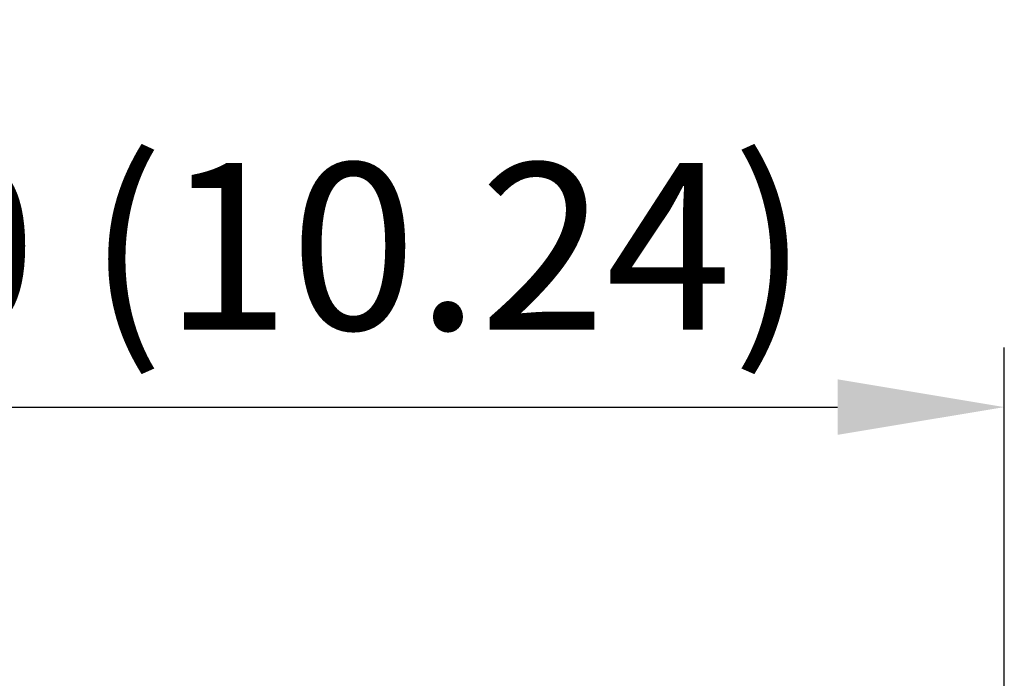
# Model space of a CAD drawing. Units: millimetres. Extents: x 387 to 3385, y 30 to 2260.
# Drawn here: x 1233 to 1399, y 1934 to 2045 of the extents above; entities that cross this region are included whole.
import ezdxf

# ---------------------------------------------------------------- set-up
doc = ezdxf.new("R2010")
doc.units = ezdxf.units.MM
doc.header["$LTSCALE"] = 0.5
doc.layers.add('Bem', color=5, linetype='Continuous')
doc.styles.add('ISOCP', font='isocp.shx')
doc.dimstyles.new('TKA 3.5', dxfattribs={"dimscale": 0, "dimtxt": 3.5, "dimasz": 3.5, "dimexe": 1.25, "dimexo": 1, "dimgap": 1, "dimtad": 1, "dimtxsty": 'ISOCP', "dimcen": 5, "dimazin": 2, "dimtfac": 1, "dimtmove": 0, "dimatfit": 0, "dimfxl": 1, "dimarcsym": 0})

# ---------------------------------------------------------------- blocks, each defined once
blk = doc.blocks.new('*D26')
at = {"layer": 'Bem', "color": 0, "lineweight": -2, "transparency": 16777216}
for p, q in [((1143.97, 1280.01), (1143.97, 1989.77)), ((1398.53, 1754.52), (1398.53, 1989.77)), ((1171.97, 1979.77), (1370.53, 1979.77))]:
    blk.add_line(p, q, dxfattribs=at)
at = {"layer": 'Bem', "color": 0, "transparency": 16777216}
for points in [[(1171.97, 1984.44), (1171.97, 1975.11), (1143.97, 1979.77)], [(1370.53, 1984.44), (1370.53, 1975.11), (1398.53, 1979.77)]]:
    blk.add_solid(points, dxfattribs=at)
at = {"layer": 'Defpoints', "color": 0, "transparency": 16777216}
for p in [(1398.53, 1979.77), (1398.53, 1746.52), (1143.97, 1272.01)]:
    blk.add_point(p, dxfattribs=at)
at = {"layer": 'Bem', "color": 0, "transparency": 16777216, "insert": (1268.96, 2003.17), "char_height": 28, "attachment_point": 5, "style": 'ISOCP'}
blk.add_mtext('260 (10.24)', dxfattribs=at)

msp = doc.modelspace()

# ---------------------------------------------------------------- dimensions: what is measured, and where the dimension line sits
at = {"layer": 'Bem'}
dim = msp.add_linear_dim(base=(1398.535, 1979.772), p1=(1143.971, 1272.009), p2=(1398.535, 1746.517), text='260 (10.24)', dimstyle='TKA 3.5', override={"dimscale": 8}, dxfattribs=at)
dim.commit()
dim.dimension.update_dxf_attribs({"geometry": '*D26', "text_midpoint": (1268.965, 1979.772), "dimtype": 160})

doc.saveas('drawing.dxf')
